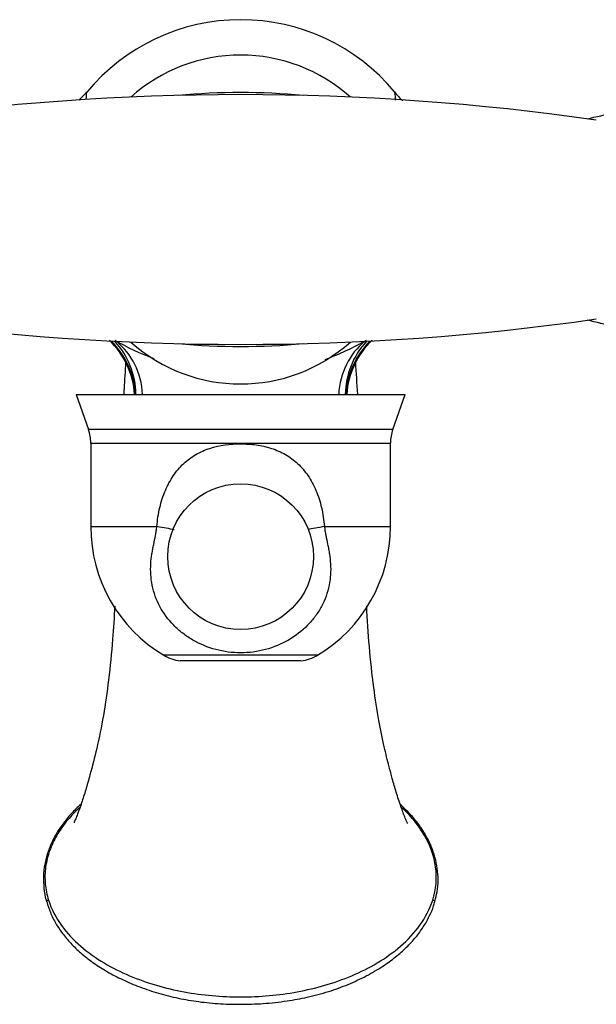
# Model space of a CAD drawing. Units: inches. Extents: x -1264 to -139, y -807 to 1304.
# Drawn here: x -1141 to -1072, y -456 to -338 of the extents above; entities that cross this region are included whole.
import ezdxf

# ---------------------------------------------------------------- set-up
doc = ezdxf.new("R2010")
doc.units = ezdxf.units.IN
for name, color, linetype in [('036032', 7, 'Continuous'), ('036086', 7, 'Continuous'), ('036088', 7, 'Continuous'), ('037017', 7, 'Continuous'), ('076034', 7, 'Continuous'), ('076035', 7, 'Continuous'), ('Default', 7, 'Continuous')]:
    doc.layers.add(name, color=color, linetype=linetype)

# ---------------------------------------------------------------- blocks, each defined once
blk = doc.blocks.new('SE13')
at = {"layer": '036032', "color": 7, "linetype": 'Continuous', "ltscale": 25.4}
for p, q in [((-1134.19, -382.93), (-1094.69, -382.93)), ((-1134.19, -382.93), (-1132.72, -387.13)), ((-1096.15, -387.13), (-1094.69, -382.93)), ((-1096.15, -387.13), (-1132.72, -387.13)), ((-1132.44, -388.78), (-1096.44, -388.78)), ((-1132.44, -388.78), (-1132.44, -398.81)), ((-1096.44, -398.81), (-1096.44, -388.78)), ((-1132.44, -398.81), (-1124.5, -398.81)), ((-1104.37, -398.81), (-1096.44, -398.81)), ((-1105.2, -414.26), (-1123.67, -414.26)), ((-1107.19, -414.93), (-1121.69, -414.93))]:
    blk.add_line(p, q, dxfattribs=at)
blk.add_circle((-1114.44, -402.42), 8.75, dxfattribs=at)
for centre, radius, start, end in [((-1137.44, -388.78), 5, 0, 19.29), ((-1091.44, -388.78), 5, 160.71, 180), ((-1114.44, -398.81), 18, 180, 239.129), ((-1114.44, -398.81), 18, 300.871, 360), ((-1121.11, -409.97), 5, 239.129, 263.3431), ((-1107.76, -409.97), 5, 276.6569, 300.871)]:
    blk.add_arc(centre, radius, start, end, dxfattribs=at)
for centre, major_axis, start_param, end_param in [((-1128.97, -398.81), (7.95, -0.88), 0.611431, 0.981739), ((-1099.9, -398.81), (-7.95, -0.88), 5.301446, 5.657791)]:
    blk.add_ellipse(centre, major_axis=major_axis, ratio=0.073722, start_param=start_param, end_param=end_param, dxfattribs=at)
for points, knots in [([(-1124.5, -398.81), (-1124.46, -398.42), (-1124.38, -397.65), (-1124.16, -396.54), (-1123.87, -395.47), (-1123.38, -394.16), (-1122.59, -392.68), (-1121.35, -391.21), (-1119.85, -390.1), (-1117.59, -389.11), (-1115.05, -388.81), (-1112.55, -388.95), (-1110.72, -389.36), (-1109.02, -390.1), (-1107.52, -391.21), (-1106.29, -392.67), (-1105.32, -394.47), (-1104.78, -396.18), (-1104.49, -397.65), (-1104.41, -398.42), (-1104.37, -398.81)], [0, 0, 0, 0, 0.036028, 0.071801, 0.106175, 0.140069, 0.204121, 0.266229, 0.32542, 0.383836, 0.499774, 0.557882, 0.616263, 0.675365, 0.733832, 0.795082, 0.859699, 0.928036, 0.963932, 1, 1, 1, 1]), ([(-1104.37, -398.81), (-1104.35, -398.98), (-1104.31, -399.33), (-1104.18, -400.05), (-1104.02, -400.77), (-1103.87, -401.51), (-1103.74, -402.3), (-1103.62, -403.32), (-1103.61, -404.58), (-1103.84, -406.31), (-1104.45, -408.03), (-1105.45, -409.6), (-1106.68, -411.05), (-1108.63, -412.55), (-1110.94, -413.51), (-1112.91, -413.91), (-1113.93, -413.97), (-1114.94, -413.97), (-1115.94, -413.91), (-1117.91, -413.51), (-1119.77, -412.75), (-1121.4, -411.65), (-1122.84, -410.38), (-1124.25, -408.48), (-1125.03, -406.32), (-1125.25, -404.59), (-1125.25, -403.32), (-1125.13, -402.3), (-1124.99, -401.52), (-1124.85, -400.79), (-1124.69, -400.06), (-1124.56, -399.34), (-1124.52, -398.98), (-1124.5, -398.81)], [0, 0, 0, 0, 0.011594, 0.024113, 0.049601, 0.063134, 0.077123, 0.106138, 0.136421, 0.167846, 0.231958, 0.264883, 0.298035, 0.364703, 0.432049, 0.465911, 0.49999, 0.500035, 0.533826, 0.567633, 0.635099, 0.668547, 0.702066, 0.767692, 0.832067, 0.863253, 0.893653, 0.922804, 0.936688, 0.950103, 0.975628, 0.988269, 1, 1, 1, 1])]:
    blk.add_open_spline(points, degree=3, knots=knots, dxfattribs=at)
at = {"layer": '036086', "color": 7, "linetype": 'Continuous', "ltscale": 25.4}
for centre, radius, start, end in [((-1114.41, -361.9), 23.97, 39.6567, 140.4838), ((-1140.55, -340.3), 9.89, 312.4957, 320.3395), ((-1088.38, -340.34), 9.85, 219.5392, 228.2066), ((-1137.13, -383.63), 9.99, 4.0297, 46.0872), ((-1114.44, -350.48), 30.01, 239.7383, 249.6841), ((-1114.44, -350.48), 30.01, 289.7507, 300.2615), ((-1091.74, -383.62), 9.98, 133.8422, 176.0473)]:
    blk.add_arc(centre, radius, start, end, dxfattribs=at)
for centre, major_axis, ratio, start_param, end_param in [((-1136.87, -383.36), (-7.23, 6.91), 0.971993, 3.961191, 4.683449), ((-1136.87, -383.36), (-7.01, -7.13), 0.973643, 2.377878, 3.095666), ((-1135.51, -384.43), (5.53, 8.33), 0.898862, 5.405899, 6.197238), ((-1093.37, -384.43), (-5.52, 8.34), 0.898471, 0.087919, 0.87911), ((-1092, -383.36), (6.99, -7.15), 0.973724, 3.191442, 3.90904), ((-1092, -383.36), (-7.23, -6.91), 0.971887, 4.741408, 5.46366)]:
    blk.add_ellipse(centre, major_axis=major_axis, ratio=ratio, start_param=start_param, end_param=end_param, dxfattribs=at)
for points in [[(-1132.9, -346.59), (-1132.95, -346.66), (-1132.99, -346.97), (-1133.04, -347.51)], [(-1132.9, -346.58), (-1132.9, -346.58), (-1132.9, -346.59), (-1132.9, -346.59)], [(-1095.82, -347.58), (-1095.87, -346.99), (-1095.92, -346.64), (-1095.97, -346.58)]]:
    blk.add_open_spline(points, degree=3, dxfattribs=at)
at = {"layer": '036088', "color": 7, "linetype": 'Continuous', "ltscale": 25.4}
for centre, major_axis, ratio, start_param, end_param in [((-1135.85, -443.29), (1.92, 0.55), 0.083876, 2.584978, 3.144185), ((-1093.02, -443.29), (-1.92, 0.54), 0.083894, 3.141759, 3.698072)]:
    blk.add_ellipse(centre, major_axis=major_axis, ratio=ratio, start_param=start_param, end_param=end_param, dxfattribs=at)
for points, knots in [([(-1128.25, -379.06), (-1128.31, -380.11), (-1128.39, -381.4), (-1128.47, -382.71), (-1128.48, -382.92)], [0.66991809, 0.66991809, 0.66991809, 0.66991809, 0.68370521, 0.68637504, 0.68637504, 0.68637504, 0.68637504]), ([(-1100.37, -382.92), (-1100.45, -381.61), (-1100.54, -380.31), (-1100.61, -379.05), (-1100.61, -379.04)], [0.32635278, 0.32635278, 0.32635278, 0.32635278, 0.34281209, 0.34292658, 0.34292658, 0.34292658, 0.34292658]), ([(-1129.56, -408.36), (-1129.63, -409.7), (-1129.82, -412.69), (-1130.25, -417.1), (-1130.88, -421.49), (-1131.65, -425.32), (-1132.42, -428.26), (-1133.03, -430.41), (-1133.52, -431.97), (-1133.9, -433.04), (-1134.19, -433.78), (-1134.37, -434.2), (-1134.43, -434.36), (-1134.44, -434.39), (-1134.43, -434.39)], [0.7893501, 0.7893501, 0.7893501, 0.7893501, 0.8056945, 0.8261457, 0.8447882, 0.8629186, 0.8785547, 0.8881154, 0.8969955, 0.9048942, 0.9088445, 0.9124842, 0.9147434, 0.9156313, 0.9156313, 0.9156313, 0.9156313]), ([(-1094.39, -434.47), (-1094.39, -434.47), (-1094.39, -434.46), (-1094.46, -434.31), (-1094.74, -433.66), (-1095.21, -432.39), (-1095.73, -430.8), (-1096.19, -429.2), (-1096.67, -427.4), (-1097.26, -425.08), (-1097.89, -421.92), (-1098.51, -417.91), (-1099, -413.3), (-1099.22, -409.99), (-1099.3, -408.35)], [0.097162, 0.097162, 0.097162, 0.097162, 0.09751, 0.0991833, 0.1039625, 0.1130585, 0.1232495, 0.1322878, 0.1396545, 0.1511263, 0.1656619, 0.1828689, 0.2035299, 0.2234915, 0.2234915, 0.2234915, 0.2234915]), ([(-1133.62, -432.17), (-1133.82, -432.34), (-1134.42, -432.89), (-1135.33, -433.88), (-1136.31, -435.21), (-1137.07, -436.56), (-1137.64, -437.97), (-1137.99, -439.35), (-1138.15, -440.81), (-1138.08, -442.24), (-1137.93, -443.29), (-1137.77, -443.78), (-1137.75, -443.83)], [0.2039482, 0.2039482, 0.2039482, 0.2039482, 0.2527803, 0.3525861, 0.4487295, 0.5525451, 0.6360374, 0.7258197, 0.813151, 0.9014204, 0.990095, 1, 1, 1, 1]), ([(-1133.77, -432.56), (-1133.85, -432.63), (-1133.92, -432.7), (-1134.24, -433), (-1134.48, -433.24), (-1134.94, -433.73), (-1135.16, -433.99), (-1135.79, -434.77), (-1136.18, -435.32), (-1136.69, -436.19), (-1136.84, -436.49), (-1137.13, -437.11), (-1137.26, -437.42), (-1137.6, -438.36), (-1137.76, -439.01), (-1137.95, -440.36), (-1137.96, -441.03), (-1137.84, -442.38), (-1137.71, -443.03), (-1137.51, -443.67)], [0.2311636, 0.2311636, 0.2311636, 0.2311636, 0.25, 0.25, 0.3125, 0.3125, 0.375, 0.375, 0.5, 0.5, 0.5625, 0.5625, 0.625, 0.625, 0.75, 0.75, 0.875, 0.875, 1, 1, 1, 1]), ([(-1091.1, -443.83), (-1091, -443.41), (-1090.79, -442.63), (-1090.69, -441.27), (-1090.79, -439.88), (-1091.07, -438.5), (-1091.55, -437.14), (-1092.21, -435.82), (-1093.05, -434.54), (-1094.07, -433.32), (-1094.85, -432.56), (-1095.26, -432.19)], [0, 0, 0, 0, 0.0711161, 0.1590867, 0.2421524, 0.3271428, 0.415063, 0.5058129, 0.5955616, 0.6953042, 0.7953599, 0.7953599, 0.7953599, 0.7953599]), ([(-1091.36, -443.66), (-1090.96, -442.39), (-1090.83, -441.03), (-1091.2, -438.35), (-1091.68, -437.06), (-1093.03, -434.73), (-1093.9, -433.69), (-1094.96, -432.69), (-1095.03, -432.62), (-1095.1, -432.56)], [0, 0, 0, 0, 0.25, 0.25, 0.5, 0.5, 0.75, 0.75, 0.7684015, 0.7684015, 0.7684015, 0.7684015]), ([(-1137.73, -443.83), (-1137.58, -444.32), (-1137.32, -445.17), (-1136.66, -446.49), (-1135.83, -447.71), (-1134.83, -448.9), (-1133.63, -450.05), (-1132.23, -451.16), (-1130.63, -452.19), (-1128.81, -453.16), (-1126.79, -454.04), (-1124.57, -454.81), (-1122.21, -455.42), (-1119.74, -455.86), (-1117.16, -456.13), (-1114.47, -456.22), (-1111.69, -456.12), (-1108.99, -455.83), (-1106.37, -455.35), (-1103.91, -454.7), (-1101.54, -453.84), (-1099.36, -452.82), (-1097.46, -451.71), (-1095.85, -450.55), (-1094.52, -449.39), (-1093.41, -448.18), (-1092.48, -446.93), (-1091.78, -445.67), (-1091.31, -444.61), (-1091.17, -444.02), (-1091.13, -443.82)], [0, 0, 0, 0, 0.024905, 0.051444, 0.076804, 0.103972, 0.133984, 0.165566, 0.199246, 0.235434, 0.275159, 0.317156, 0.360313, 0.404862, 0.450949, 0.498647, 0.548175, 0.59933, 0.643347, 0.690182, 0.734869, 0.777559, 0.818591, 0.85211, 0.883295, 0.912394, 0.939801, 0.965951, 0.989833, 1, 1, 1, 1]), ([(-1137.51, -443.67), (-1136.81, -445.87), (-1135.36, -447.72), (-1132.77, -449.96), (-1131.82, -450.63), (-1129.86, -451.8), (-1128.84, -452.31), (-1125.69, -453.64), (-1123.46, -454.28), (-1118.99, -455.1), (-1116.73, -455.3), (-1112.14, -455.3), (-1109.87, -455.1), (-1105.41, -454.27), (-1103.2, -453.64), (-1100.03, -452.31), (-1099.01, -451.8), (-1097.04, -450.62), (-1096.09, -449.95), (-1093.51, -447.71), (-1092.06, -445.86), (-1091.36, -443.66)], [0, 0, 0, 0, 0.125, 0.125, 0.1875, 0.1875, 0.25, 0.25, 0.375, 0.375, 0.5, 0.5, 0.625, 0.625, 0.75, 0.75, 0.8125, 0.8125, 0.875, 0.875, 1, 1, 1, 1])]:
    blk.add_open_spline(points, degree=3, knots=knots, dxfattribs=at)
at = {"layer": '037017', "color": 7, "linetype": 'Continuous', "ltscale": 25.4}
for centre, start, end in [((-1114.44, -646.4), 81.7999, 98.2001), ((-1114.44, -77.46), 261.7999, 278.2001)]:
    blk.add_arc(centre, 299.47, start, end, dxfattribs=at)
at = {"layer": '076034', "color": 7, "linetype": 'Continuous', "ltscale": 25.4}
for centre, radius, start, end in [((-1114.44, -428.74), 82.06, 84.751, 95.249), ((-1082.19, -303.77), 47, 281.4768, 289.7998), ((-1082.19, -420.09), 47, 70.2002, 78.5232), ((-1114.44, -295.12), 82.06, 264.751, 275.249)]:
    blk.add_arc(centre, radius, start, end, dxfattribs=at)
at = {"layer": '076035', "color": 7, "linetype": 'Continuous', "ltscale": 25.4}
for start, end in [(90, 131.8577), (48.1423, 90), (228.1423, 311.8577)]:
    blk.add_arc((-1114.44, -361.93), 19.75, start, end, dxfattribs=at)

msp = doc.modelspace()

# ---------------------------------------------------------------- block references
at = {"layer": 'Default'}
msp.add_blockref('SE13', (0, 0), dxfattribs=at)

doc.saveas('drawing.dxf')
